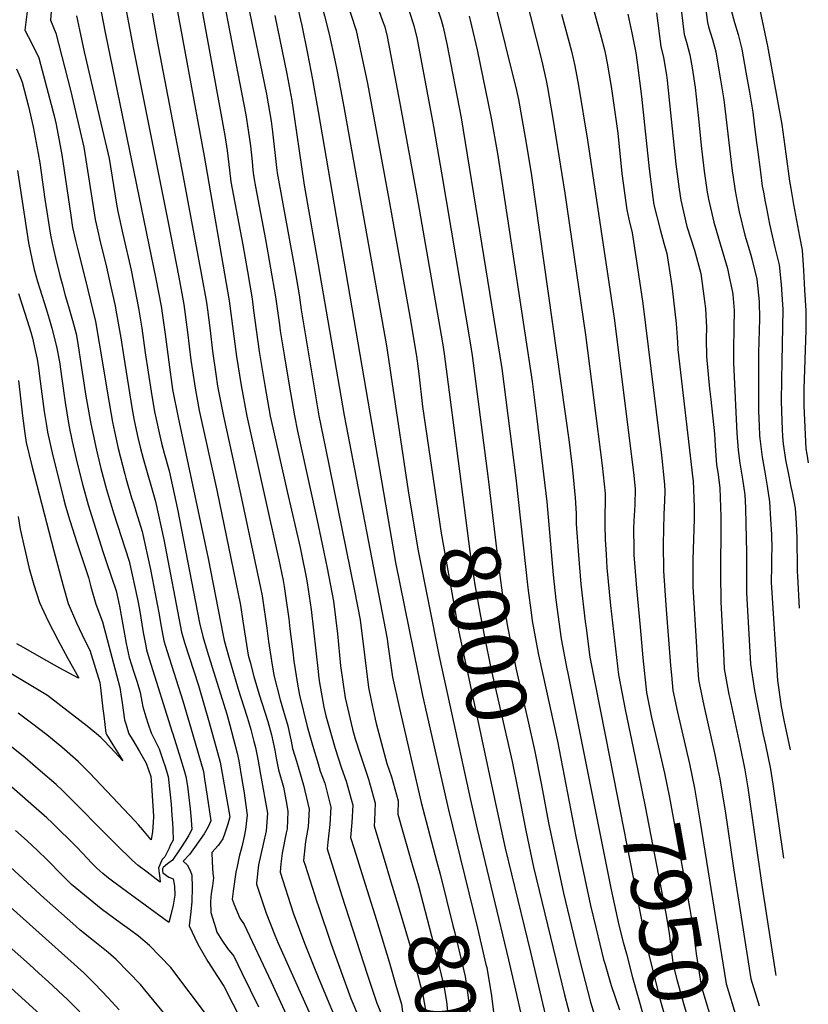
# Model space of a CAD drawing. Units: inches. Extents: x 2614819 to 2620483, y 1501856 to 1507341.
# Drawn here: x 2619857 to 2620235, y 1503059 to 1503531 of the extents above; entities that cross this region are included whole.
import ezdxf
from ezdxf.enums import TextEntityAlignment as Align

# ---------------------------------------------------------------- set-up
doc = ezdxf.new("R2010")
doc.units = ezdxf.units.IN
doc.header["$MEASUREMENT"] = 0
doc.layers.add('tile_2735_02_contour_10ft', color=4, linetype='Continuous')
doc.styles.add('Arial', font='arial.ttf')

msp = doc.modelspace()

# ---------------------------------------------------------------- linework, layer by layer
at = {"layer": 'tile_2735_02_contour_10ft'}
msp.add_line((2620063.23, 1503202.18, 8020), (2620073.09, 1503157.37, 8020), dxfattribs=at)
for points, elevation in [([(2619932.45, 1503600.77), (2619955.25, 1503475.89), (2619956.3, 1503468.69), (2619957.4, 1503459.28), (2619958.14, 1503453.6), (2619963.81, 1503423.38), (2619966.07, 1503410.59), (2619968.36, 1503397.42), (2619969.04, 1503391.76), (2619971.66, 1503372.13), (2619974.39, 1503355.81), (2619977.03, 1503341.14), (2619977.51, 1503338.93), (2619985.08, 1503304.89), (2619991.34, 1503277.95), (2619992.04, 1503274.76), (2619994.2, 1503263.7), (2619994.71, 1503261.03), (2619996.59, 1503248.22), (2620000, 1503218.45)], 8070), ([(2620000, 1503583.98), (2620000.98, 1503579.46), (2620009.17, 1503552.45), (2620010.02, 1503549.91), (2620015.67, 1503534.15), (2620018.29, 1503526.25), (2620023.65, 1503500.79), (2620033.99, 1503445.33), (2620044.51, 1503386.22), (2620045.19, 1503382.23), (2620047.26, 1503369.96), (2620048.41, 1503361.36), (2620050.21, 1503345.68), (2620055.23, 1503311)], 8010), ([(2619947.19, 1503579.46), (2619965.28, 1503485.85), (2619966.48, 1503478.42), (2619967.49, 1503470.89), (2619968.26, 1503463.32), (2619968.73, 1503459.2), (2619969.17, 1503455.77), (2619969.99, 1503451.16), (2619974.73, 1503425.96), (2619979.52, 1503398.34), (2619981.39, 1503384.96), (2619981.75, 1503382.06), (2619983.64, 1503370.56), (2619986.06, 1503355.88), (2619988.61, 1503341.2), (2619990.15, 1503333.87), (2619998.67, 1503294.6), (2620000, 1503288.63)], 8060), ([(2620093.72, 1503565.95), (2620107.38, 1503511.5), (2620109.03, 1503504.37), (2620109.49, 1503502.32), (2620110.1, 1503498.95), (2620112.74, 1503484), (2620118.52, 1503448.14), (2620128.4, 1503380.17), (2620136.49, 1503317.34), (2620137.86, 1503303.98), (2620137.82, 1503298.79), (2620137.71, 1503294.76), (2620137.72, 1503288.73), (2620137.79, 1503281.9), (2620138.3, 1503274.64), (2620138.75, 1503268.24), (2620140.47, 1503250.08), (2620142.3, 1503233.54), (2620144.29, 1503216.76), (2620147.65, 1503199.42), (2620152.08, 1503177.94)], 7950), ([(2619962.98, 1503554.86), (2619975.17, 1503495.68), (2619977.38, 1503482.83), (2619978.11, 1503477.69), (2619980.02, 1503460.58), (2619980.35, 1503457.97), (2619983.03, 1503443.05), (2619985.86, 1503428.15), (2619988.52, 1503413.22), (2619990.94, 1503399.28), (2619991.91, 1503392.06), (2619997.42, 1503358.53), (2620000, 1503343.14)], 8050), ([(2619929.7, 1503550.24), (2619945.2, 1503465.9), (2619957.32, 1503396.52), (2619960.76, 1503369.72), (2619962.98, 1503355.75), (2619965.73, 1503341.07), (2619981.06, 1503272.13), (2619983.16, 1503262.15), (2619983.74, 1503259.27), (2619984.41, 1503254.73), (2619985.97, 1503243.68), (2619986.49, 1503238.93), (2619987.8, 1503227.93), (2619988.36, 1503223.31), (2619990.09, 1503212.37), (2619991.02, 1503207.06), (2619994.75, 1503192.06), (2619997.31, 1503182.97), (2620000, 1503174.14)], 8080), ([(2620129.61, 1503546.49), (2620136.01, 1503523.13), (2620137.43, 1503517.69), (2620137.86, 1503515.64), (2620138.9, 1503510.63), (2620140.78, 1503499.38), (2620143.91, 1503476.94), (2620145.95, 1503457.57), (2620148.26, 1503440.24), (2620149.29, 1503435.76), (2620150.78, 1503429.09), (2620152.99, 1503415.48), (2620155.89, 1503395.14), (2620164.96, 1503322.29), (2620166.37, 1503308.2), (2620166.49, 1503304.89), (2620166.41, 1503300.59), (2620166.09, 1503293.86), (2620165.68, 1503279.69), (2620165.84, 1503266.78), (2620167.03, 1503250.34), (2620169.27, 1503221.35), (2620169.66, 1503216.7), (2620170.43, 1503209.36), (2620172.54, 1503198.87), (2620178.44, 1503174.07), (2620180.84, 1503162.36), (2620183.32, 1503146.97), (2620185.71, 1503132.05), (2620196.02, 1503068.37), (2620200.99, 1503052.13)], 7930), ([(2619872.29, 1503542), (2619871.41, 1503531.28), (2619874.08, 1503525.03), (2619881.22, 1503496.97), (2619882.89, 1503490.14), (2619886.92, 1503472.98), (2619887.43, 1503470.23), (2619890.24, 1503452.91), (2619892.88, 1503435.54), (2619894.16, 1503429.97), (2619895.37, 1503424.75), (2619898.05, 1503414.03), (2619900.53, 1503403.24), (2619902.5, 1503394.12), (2619902.91, 1503392.03), (2619905.19, 1503378.75), (2619906.72, 1503369.42), (2619909.34, 1503352.19), (2619910.73, 1503344.29), (2619911.71, 1503338.93), (2619913.47, 1503330.87), (2619914.54, 1503326.23), (2619915.94, 1503320.7), (2619921.89, 1503300.04), (2619925.96, 1503281.81), (2619934.32, 1503237.39), (2619935.8, 1503232.34), (2619942.53, 1503211.68), (2619947.69, 1503193.96), (2619953.04, 1503174.82), (2619957.61, 1503148.69), (2619956.69, 1503145.08), (2619955.19, 1503140.82), (2619954.18, 1503138.05), (2619951.99, 1503134.92), (2619948.99, 1503131.54), (2619949.2, 1503126.98), (2619949.48, 1503121.32), (2619949.74, 1503119.28), (2619949.34, 1503115.51), (2619948.69, 1503111.76), (2619948.31, 1503107.99), (2619948.43, 1503102.74), (2619950.7, 1503095.4), (2619951.41, 1503093.18), (2619953.76, 1503089.3), (2619956.55, 1503085.3), (2619959.46, 1503081.64), (2619963.4, 1503073.73), (2619971.42, 1503057.33)], 8130), ([(2619906.59, 1503543.02), (2619909, 1503529.98), (2619911.4, 1503517.32), (2619927.96, 1503434.16), (2619933.04, 1503407.87), (2619935.51, 1503394.72), (2619937.29, 1503381.33), (2619938.9, 1503367.92), (2619939.63, 1503362.81), (2619940.97, 1503354.55), (2619942.95, 1503343.86), (2619951.3, 1503305.5), (2619962.67, 1503250.35), (2619963.79, 1503242.54), (2619966.44, 1503226.3), (2619967.35, 1503222.85), (2619969.17, 1503216.07), (2619971.66, 1503207.4), (2619975.79, 1503194.4), (2619977.65, 1503188.03), (2619979.15, 1503180.67), (2619979.82, 1503176.78), (2619980.93, 1503171.13), (2619983.32, 1503162.89), (2619985.01, 1503154.24), (2619985.54, 1503151.25), (2619985.11, 1503142.92), (2619984.64, 1503140.9), (2619982.7, 1503131.2), (2619982.1, 1503126.04), (2619981.7, 1503121.97), (2619988.1, 1503102.56), (2619993.44, 1503087.94), (2619998.22, 1503075.93), (2620000, 1503071.62)], 8100), ([(2620000, 1503544.13), (2620002.31, 1503536.34), (2620003.11, 1503533.35), (2620005.33, 1503524.6), (2620007.99, 1503512.09), (2620009.14, 1503506.66), (2620012.38, 1503489.59), (2620032.9, 1503374.85), (2620043.31, 1503305.21), (2620047.88, 1503277.23), (2620058.09, 1503225.58), (2620063.23, 1503202.18)], 8020), ([(2620084.43, 1503541.46), (2620095.3, 1503497.41), (2620096.23, 1503493.22), (2620099.39, 1503474.83), (2620102.29, 1503457.72), (2620120.63, 1503328.55), (2620122.17, 1503315.22), (2620123.54, 1503301.87), (2620123.92, 1503294.3), (2620123.96, 1503289.35), (2620125.08, 1503274.31), (2620126.25, 1503260.4), (2620128.33, 1503242.45), (2620128.75, 1503239.25), (2620130.57, 1503225.37), (2620140.28, 1503175.83)], 7960), ([(2620210.88, 1503542.48), (2620215.91, 1503518.72), (2620220.98, 1503490.73), (2620222.71, 1503481.14), (2620224.64, 1503467.06), (2620226.44, 1503453.86), (2620227.03, 1503450.37), (2620228.38, 1503442.7), (2620231.15, 1503427.34), (2620232.5, 1503420.76), (2620233.13, 1503411.16), (2620233.68, 1503401.51), (2620234.17, 1503391.82), (2620234.32, 1503388.54), (2620234.22, 1503382.23), (2620233.25, 1503354.16), (2620233.22, 1503350.1), (2620233.26, 1503346.04), (2620234.27, 1503325.36), (2620234.68, 1503322.81), (2620235.43, 1503318.71)], 7870), ([(2619860.75, 1503539.2), (2619859.17, 1503526.51), (2619862.35, 1503520.4), (2619865.85, 1503513.13), (2619869.68, 1503498.65), (2619873.17, 1503485.32), (2619874.13, 1503481.23), (2619876.88, 1503466.51), (2619878.08, 1503459.07), (2619881.25, 1503437.42), (2619882.11, 1503431.74), (2619883.54, 1503425.36), (2619884.57, 1503420.95), (2619887.32, 1503410.25), (2619889.41, 1503401.75), (2619893.13, 1503386.54), (2619896.77, 1503364.73), (2619898.88, 1503352.08), (2619901.28, 1503338.19), (2619902.24, 1503333.66), (2619904.03, 1503325.49), (2619907.13, 1503313.28), (2619907.69, 1503311.3), (2619910.44, 1503301.88), (2619911.18, 1503299.54), (2619915.52, 1503285.63), (2619919.58, 1503267.36), (2619923.53, 1503246.58), (2619924.58, 1503240.09), (2619925.92, 1503233.1), (2619927.52, 1503227.96), (2619935.05, 1503204.37), (2619939.82, 1503188.08), (2619944.9, 1503170.45), (2619945.51, 1503166.69), (2619946.7, 1503158.58), (2619948.41, 1503146.65), (2619947.21, 1503143.75), (2619945.31, 1503140.4), (2619940.7, 1503133.94), (2619938.16, 1503130.55), (2619935.27, 1503127.25), (2619937.13, 1503125.6), (2619938.52, 1503122.88), (2619939.41, 1503120.53), (2619939.51, 1503114.74), (2619939.3, 1503108), (2619938.87, 1503102.92), (2619938.02, 1503096.31), (2619942.17, 1503087.48), (2619947.02, 1503079.08), (2619951.63, 1503071.9), (2619954.73, 1503067.32), (2619980.48, 1503016.76)], 8140), ([(2619895.04, 1503539.41), (2619897.73, 1503525.28), (2619922.13, 1503406.97), (2619924.65, 1503393.82), (2619926.57, 1503380.44), (2619928.28, 1503367.04), (2619930.15, 1503353.94), (2619932.75, 1503340.42), (2619947.26, 1503272.71), (2619954.33, 1503235.77), (2619954.93, 1503233.24), (2619957.06, 1503225.3), (2619961.62, 1503210), (2619965.82, 1503196.99), (2619966.58, 1503194.41), (2619967.67, 1503190.54), (2619969.18, 1503184.84), (2619969.49, 1503183.65), (2619969.86, 1503181.89), (2619971.02, 1503176.31), (2619972.39, 1503168.88), (2619975.63, 1503150.31), (2619975.11, 1503141.97), (2619973.58, 1503135.43), (2619971.3, 1503125.56), (2619970.41, 1503116.78), (2619970.39, 1503116.29), (2619975.03, 1503102.35), (2619979.17, 1503091.73), (2619980.82, 1503087.99), (2619991.96, 1503062.88), (2619997.08, 1503051.56)], 8110), ([(2620042.4, 1503539.61), (2620045.65, 1503529.73), (2620045.99, 1503528.5), (2620047.42, 1503522.99), (2620055.35, 1503480.24), (2620058.04, 1503465.31), (2620059.3, 1503458), (2620073.02, 1503376.21), (2620073.99, 1503370.15), (2620080.98, 1503315.91)], 7990), ([(2620174.05, 1503538.88), (2620175.79, 1503524.36), (2620176.92, 1503520.7), (2620178.52, 1503514.66), (2620179.58, 1503508.45), (2620181.13, 1503498.95), (2620182.6, 1503485.55), (2620184.14, 1503469.68), (2620185.49, 1503458.8), (2620186.89, 1503448.7), (2620187.13, 1503447.02), (2620187.46, 1503445.25), (2620190.04, 1503434.17), (2620193.09, 1503423.87), (2620196.56, 1503411.96), (2620197.58, 1503407.23), (2620198.97, 1503400.64), (2620199.13, 1503399.58), (2620199.75, 1503391.74), (2620199.73, 1503383.38), (2620199.72, 1503381.2), (2620199.48, 1503375.09), (2620199.5, 1503366.73), (2620201.08, 1503332.94), (2620201.68, 1503324.7), (2620202.58, 1503318.46), (2620203.87, 1503310.84), (2620204.94, 1503303.28), (2620205.19, 1503296.96), (2620205.47, 1503289.42), (2620205.7, 1503275.63), (2620205.7, 1503264.17), (2620205.71, 1503256.19), (2620207.43, 1503224.97), (2620207.64, 1503221.99), (2620209.66, 1503209.3), (2620213.67, 1503188.64), (2620214.8, 1503183.26), (2620217.2, 1503171.55), (2620218.42, 1503164.24), (2620223.46, 1503128.83)], 7900), ([(2620185.66, 1503539.68), (2620186.98, 1503530.14), (2620187.56, 1503528.08), (2620189.39, 1503522.06), (2620190.39, 1503518.44), (2620191, 1503516.02), (2620191.68, 1503512.12), (2620193.34, 1503502.56), (2620194.93, 1503493.04), (2620198.9, 1503458.92), (2620199.3, 1503455.89), (2620200.25, 1503449.3), (2620201.67, 1503441.67), (2620202.15, 1503439.23), (2620205, 1503428.04), (2620207.7, 1503419.06), (2620208.29, 1503416.67), (2620210.65, 1503406.82), (2620211.79, 1503396.09), (2620211.93, 1503387.81), (2620211.44, 1503371.53), (2620211.55, 1503343.68), (2620211.79, 1503336.31), (2620212.05, 1503331.71), (2620212.15, 1503330.34), (2620213.3, 1503321.39), (2620214.34, 1503315.13), (2620214.97, 1503311.35), (2620215.66, 1503307.5), (2620216.76, 1503299.94), (2620217.34, 1503291.56), (2620217.76, 1503284.26), (2620217.87, 1503277.3), (2620217.82, 1503273.83), (2620217.73, 1503269.25), (2620217.67, 1503261.24), (2620220.58, 1503214.14), (2620222.38, 1503201.58), (2620223.62, 1503195.05), (2620226.74, 1503180.87)], 7890), ([(2619883.97, 1503533.29), (2619885.39, 1503526.55), (2619887.71, 1503516.13), (2619895.73, 1503481.85), (2619899.58, 1503464.81), (2619903.21, 1503442.86), (2619903.74, 1503439.36), (2619906.16, 1503428.55), (2619910.2, 1503411.16), (2619913.78, 1503392.93), (2619915.34, 1503383.32), (2619916.94, 1503371.45), (2619919.75, 1503352.93), (2619921.5, 1503343.22), (2619922.15, 1503339.67), (2619923.65, 1503333.09), (2619924.8, 1503328.16), (2619926.06, 1503323.29), (2619928.41, 1503314.8), (2619932.44, 1503296.47), (2619943.05, 1503241.86), (2619944.67, 1503235.24), (2619946.76, 1503228.2), (2619956.17, 1503197.94), (2619957.67, 1503192.6), (2619961.18, 1503179.19), (2619961.89, 1503175.48), (2619963.43, 1503166.59), (2619964.25, 1503161.17), (2619965.87, 1503149.39), (2619965.1, 1503142.61), (2619964.57, 1503139.21), (2619963.42, 1503134.27), (2619962.15, 1503129.5), (2619961.05, 1503124.8), (2619960.54, 1503121.98), (2619959.21, 1503112.91), (2619958.74, 1503109.1), (2619959.56, 1503106.85), (2619962.42, 1503099.98), (2619964.53, 1503096.96), (2619977.52, 1503069.31), (2619985.63, 1503051.67)], 8120), ([(2619920.29, 1503534.68), (2619922.61, 1503522.06), (2619935.25, 1503456.02), (2619943.98, 1503408.77), (2619946.36, 1503395.61), (2619946.83, 1503392.11), (2619948.13, 1503382.22), (2619949.23, 1503372.26), (2619950.82, 1503361.22), (2619951.76, 1503355.44), (2619954.56, 1503341.01), (2619962.76, 1503303.81), (2619972.34, 1503258.61), (2619973.14, 1503254.78), (2619975.36, 1503239.19), (2619976.11, 1503232.89), (2619977.58, 1503223.6), (2619978.66, 1503216.73), (2619981.81, 1503204.76), (2619983.75, 1503198.29), (2619985.54, 1503192.27), (2619986.62, 1503187.07), (2619987.05, 1503184.91), (2619987.76, 1503181.47), (2619989.7, 1503175.35), (2619993.04, 1503163.82), (2619995.74, 1503152.22), (2619995.29, 1503143.89), (2619994.02, 1503136.8), (2619993.01, 1503127.57), (2619993.71, 1503125.38), (2619999.43, 1503107.74), (2620000, 1503106.05)], 8090), ([(2619979.27, 1503533.44), (2619985.02, 1503505.47), (2619987.34, 1503492.73), (2619993.38, 1503451.96), (2620000, 1503413.72)], 8040), ([(2619990.47, 1503536.31), (2619992.18, 1503528.77), (2619994.95, 1503515.33), (2619997.38, 1503502.7), (2620000, 1503487.43)], 8030), ([(2620029.16, 1503535.87), (2620030.97, 1503530.91), (2620032.01, 1503527.99), (2620033.1, 1503523.35), (2620038.66, 1503494.72), (2620039.62, 1503489.63), (2620047.4, 1503446.97), (2620059.68, 1503376.35), (2620060.49, 1503371.02), (2620068.04, 1503313.44)], 8000), ([(2620057.71, 1503535.67), (2620059.11, 1503531.44), (2620060.01, 1503527.95), (2620061.84, 1503519.82), (2620068.72, 1503484.42), (2620088.3, 1503363.96), (2620095.01, 1503311.29), (2620100.68, 1503258.67), (2620102.45, 1503245.46), (2620102.83, 1503242.77), (2620105.14, 1503229.85), (2620105.79, 1503226.45), (2620115.01, 1503184.9), (2620123.84, 1503139.22), (2620130.77, 1503105.97), (2620133.47, 1503094.75), (2620137.13, 1503080.03), (2620137.81, 1503077.63), (2620140.83, 1503067.56), (2620144.68, 1503055.97)], 7980), ([(2620072.5, 1503533.14), (2620072.96, 1503531.31), (2620073.65, 1503528.53), (2620076.32, 1503516.95), (2620083.15, 1503484.24), (2620086.1, 1503467.28), (2620088.22, 1503453.72), (2620102.73, 1503357.7), (2620105.08, 1503339.83), (2620109.85, 1503299.84), (2620112.85, 1503264.93), (2620114.14, 1503252.8), (2620116.71, 1503234.06), (2620119.45, 1503219.77), (2620119.88, 1503217.62), (2620140.62, 1503114.42), (2620141.59, 1503109.91), (2620144.49, 1503096.6), (2620146.59, 1503088.41)], 7970), ([(2620116.96, 1503534.13), (2620121.77, 1503516.33), (2620123.37, 1503509.29), (2620125.07, 1503499.85), (2620129.34, 1503473.65), (2620142.12, 1503388.06), (2620151.45, 1503313.95), (2620152.22, 1503306.11), (2620152.13, 1503298.48), (2620151.67, 1503290.79), (2620151.5, 1503287.33), (2620151.64, 1503277.19), (2620151.7, 1503274.4), (2620152.88, 1503258.44), (2620154.6, 1503239.69), (2620156.04, 1503224.93), (2620157.76, 1503208.32), (2620158.53, 1503204.26), (2620160.19, 1503196.37), (2620163.97, 1503180.06)], 7940), ([(2620148.75, 1503534.08), (2620150.72, 1503525.23), (2620152.53, 1503515.53), (2620153.22, 1503510.89), (2620155.27, 1503494.67), (2620158.98, 1503459.85), (2620160.8, 1503446.13), (2620161.28, 1503442.51), (2620164.25, 1503430.72), (2620166.09, 1503424.15), (2620167.45, 1503419.25), (2620169.59, 1503405.68), (2620170.03, 1503402.4), (2620172, 1503385.64), (2620172.56, 1503376.59), (2620172.69, 1503373.05), (2620180.03, 1503311.04), (2620180.1, 1503310.23), (2620180.6, 1503297.29), (2620180.56, 1503291.78), (2620179.94, 1503272), (2620179.9, 1503259.2), (2620181.66, 1503230.07), (2620182.09, 1503223.64), (2620182.76, 1503214.56), (2620184.6, 1503205.17), (2620185.2, 1503202.12), (2620190.54, 1503178.51), (2620192.04, 1503171.31), (2620192.95, 1503166.81), (2620194.84, 1503155.15), (2620195.44, 1503151.42), (2620199.47, 1503123.9), (2620207.82, 1503070.88), (2620211.77, 1503057.85)], 7920), ([(2620162.46, 1503534.75), (2620164.61, 1503518.58), (2620165.93, 1503513.29), (2620167.27, 1503504.88), (2620167.6, 1503502.25), (2620168.79, 1503491.47), (2620171.77, 1503462.07), (2620173.38, 1503450.15), (2620174.14, 1503444.75), (2620177.17, 1503432.14), (2620180.72, 1503420.73), (2620183.76, 1503409.62), (2620185.61, 1503396.22), (2620186.02, 1503392.84), (2620186.34, 1503386.54), (2620186.47, 1503383.73), (2620186.38, 1503378.17), (2620186.56, 1503369.78), (2620188.03, 1503354.19), (2620188.6, 1503349.08), (2620190.45, 1503332.63), (2620190.76, 1503326.88), (2620191.41, 1503317.76), (2620191.94, 1503314.22), (2620192.98, 1503306.67), (2620193.17, 1503301.88), (2620193.44, 1503292.83), (2620193.44, 1503289.4), (2620193.25, 1503265.44), (2620193.46, 1503251.89), (2620194.64, 1503227.56), (2620195.1, 1503219.77), (2620197.33, 1503207.44), (2620197.72, 1503205.46), (2620202.51, 1503183.09), (2620204.89, 1503171.2), (2620206.33, 1503162.6), (2620213.1, 1503115.84), (2620219.61, 1503073.38), (2620219.9, 1503072.37)], 7910), ([(2620198.42, 1503536.04), (2620200.06, 1503530.16), (2620201.76, 1503524.31), (2620203.43, 1503517.36), (2620205.41, 1503506.25), (2620207.11, 1503496.67), (2620208.75, 1503487.12), (2620209.49, 1503481.42), (2620210.47, 1503473.62), (2620210.99, 1503469.22), (2620212.44, 1503458.18), (2620213.35, 1503451.58), (2620213.88, 1503448.65), (2620214.76, 1503443.96), (2620215.33, 1503440.94), (2620216.83, 1503433.21), (2620219.43, 1503422.13), (2620221.5, 1503413.74), (2620222.43, 1503404.33), (2620223.07, 1503394.74), (2620223.2, 1503392.26), (2620222.76, 1503367.18), (2620222.56, 1503358.45), (2620222.47, 1503348.31), (2620222.68, 1503338.89), (2620222.86, 1503334.74), (2620223.03, 1503331.3), (2620223.33, 1503327.83), (2620224.53, 1503320.07), (2620226.09, 1503312.23), (2620227.12, 1503307.07), (2620227.68, 1503304.38), (2620229.11, 1503296.92), (2620229.63, 1503289.67), (2620229.96, 1503282.4), (2620229.91, 1503280.3), (2620230.02, 1503269.94), (2620230.13, 1503266.5), (2620230.23, 1503264.27), (2620231.03, 1503248.79)], 7880), ([(2619855.1, 1503507.83), (2619857, 1503503.61), (2619857.8, 1503501.49), (2619860.86, 1503489.79), (2619863.14, 1503479.98), (2619865.53, 1503467.17), (2619866.3, 1503462.79), (2619868.79, 1503445.36), (2619871.41, 1503427.98), (2619872.26, 1503424.2), (2619873.88, 1503417.18), (2619875.98, 1503408.63), (2619877, 1503404.62), (2619878.59, 1503399.07), (2619880.16, 1503393.76), (2619882.31, 1503385.93), (2619883.78, 1503380.53), (2619884.58, 1503376.03), (2619885.29, 1503371.66), (2619888.47, 1503350.71), (2619890.86, 1503337.45), (2619893.56, 1503324.75), (2619895.7, 1503315.91), (2619898.35, 1503305.89), (2619901.77, 1503294.58), (2619909.22, 1503271.36), (2619913.27, 1503253.1), (2619914.21, 1503248.14), (2619916.03, 1503237.08), (2619917.03, 1503231.53), (2619917.52, 1503228.81), (2619918.83, 1503224.44), (2619929.91, 1503189.23), (2619930.29, 1503188.41), (2619933.87, 1503176.69), (2619935.65, 1503170.82), (2619936.53, 1503167.91), (2619937.21, 1503163.32), (2619938.51, 1503152.5), (2619939.02, 1503147.13), (2619939.32, 1503142.59), (2619937.86, 1503139.79), (2619936.49, 1503137.42), (2619933.44, 1503132.7), (2619930.08, 1503127.79), (2619927.68, 1503126.04), (2619925.53, 1503124.31), (2619925.26, 1503123.7), (2619925.28, 1503122.73), (2619925.49, 1503121.7), (2619928.35, 1503119.6), (2619930.45, 1503118.81), (2619930.96, 1503115.3), (2619931.18, 1503111), (2619930.36, 1503106.2), (2619929.3, 1503101.49), (2619928.25, 1503097.85), (2619905.6, 1503114.49), (2619899.31, 1503119.22), (2619896.65, 1503121.36), (2619893.73, 1503123.92), (2619891.5, 1503126.14), (2619888.91, 1503128.85), (2619886.95, 1503131.04), (2619884.03, 1503134.21), (2619872.36, 1503145.52), (2619869.68, 1503148.06), (2619867.18, 1503150.33), (2619851.58, 1503163.93)], 8150), ([(2620000, 1503487.43), (2620037.23, 1503270.85), (2620050.15, 1503206.86), (2620062.6, 1503151.96), (2620068.24, 1503129.07)], 8030), ([(2619855.67, 1503459.04), (2619859.74, 1503431.68), (2619860.95, 1503424.29), (2619862.69, 1503415.81), (2619863.71, 1503411.51), (2619865.3, 1503405.82), (2619866.33, 1503402.19), (2619869.34, 1503392.66), (2619870.87, 1503387.79), (2619872.1, 1503383.26), (2619874.4, 1503374.51), (2619875.72, 1503367.2), (2619876.91, 1503359.06), (2619878.45, 1503347.58), (2619879.25, 1503342.66), (2619880.31, 1503336.71), (2619881.94, 1503328.82), (2619884.28, 1503318.54), (2619886.83, 1503308.44), (2619889.58, 1503298.5), (2619896.64, 1503276.07), (2619898.43, 1503270.72), (2619902.94, 1503257.16), (2619904.58, 1503249.76), (2619907.84, 1503231.82), (2619909.29, 1503225.13), (2619911.54, 1503218.15), (2619913.07, 1503213.23), (2619914.52, 1503208.34), (2619915.37, 1503203.95), (2619915.85, 1503201.39), (2619917.3, 1503196.7), (2619918.42, 1503193.17), (2619919.8, 1503188.89), (2619920.8, 1503187.05), (2619923.73, 1503181.26), (2619925.65, 1503175.55), (2619926.36, 1503173.32), (2619928.05, 1503167.98), (2619928.97, 1503159.24), (2619929.44, 1503154.68), (2619929.83, 1503149.33), (2619930.03, 1503145.68), (2619930.19, 1503142.5), (2619930.44, 1503137.45), (2619928.89, 1503134.78), (2619928.45, 1503133.64), (2619926.41, 1503129.33), (2619925.11, 1503128.18), (2619923.42, 1503124.16), (2619923.62, 1503121.49), (2619923.94, 1503119.09), (2619924.16, 1503117.27), (2619922.3, 1503118.65), (2619917.89, 1503121.97), (2619913.6, 1503125.27), (2619910.91, 1503127.72), (2619902.92, 1503135.42), (2619877.01, 1503161.36), (2619874.13, 1503164.07), (2619866.75, 1503170.54), (2619859.29, 1503176.93), (2619850.39, 1503184.23)], 8160), ([(2620000, 1503413.72), (2620012.53, 1503341.34), (2620033.16, 1503234.1), (2620033.5, 1503231.33), (2620035.78, 1503215.77), (2620039.03, 1503200.69), (2620049.56, 1503155.56), (2620056.92, 1503127.44)], 8040), ([(2619856.09, 1503399.91), (2619859.22, 1503390.58), (2619862.05, 1503381.44), (2619862.78, 1503378.59), (2619864.12, 1503372.59), (2619865.01, 1503368.48), (2619865.66, 1503364.32), (2619866.22, 1503360.32), (2619868.51, 1503343.36), (2619869.36, 1503337.57), (2619870.09, 1503333.41), (2619872.58, 1503322.04), (2619875.4, 1503310.57), (2619877.92, 1503300.94), (2619878.76, 1503297.91), (2619880.69, 1503291.02), (2619884.28, 1503279.85), (2619889.68, 1503263.61), (2619890.84, 1503259.13), (2619893.23, 1503250.74), (2619896.4, 1503242.31), (2619904.84, 1503210.72), (2619905.29, 1503207.53), (2619905.84, 1503203.4), (2619907.06, 1503195.19), (2619907.8, 1503192.8), (2619908.53, 1503190.51), (2619909.17, 1503188.52), (2619911.03, 1503185.4), (2619914.25, 1503179.93), (2619917.48, 1503174.46), (2619919.66, 1503168.04), (2619919.84, 1503166.02), (2619920.74, 1503151.51), (2619920.87, 1503148.78), (2619920.79, 1503145.93), (2619920.45, 1503141.56), (2619919.77, 1503137.57), (2619915.77, 1503142.4), (2619913.78, 1503144.71), (2619911.99, 1503146.76), (2619890.32, 1503169.62), (2619887.98, 1503172.03), (2619884.77, 1503175.24), (2619876.93, 1503182.05), (2619869.79, 1503187.96), (2619862.43, 1503193.65), (2619855.88, 1503198.47)], 8170), ([(2619856.17, 1503358.23), (2619858.01, 1503341.17), (2619859.07, 1503332.67), (2619859.73, 1503328.48), (2619862.47, 1503317.23), (2619873.01, 1503276.31), (2619877.52, 1503259.54), (2619880.04, 1503251.15), (2619884.04, 1503241.87), (2619887.99, 1503233.24), (2619890.39, 1503228.65), (2619895.14, 1503213.11), (2619895.46, 1503210.55), (2619896.6, 1503200.47), (2619897.03, 1503197.18), (2619898.12, 1503188.88), (2619898.36, 1503188.15), (2619901.47, 1503183.13), (2619906.18, 1503175.57), (2619900.38, 1503181.72), (2619896.54, 1503185.82), (2619895.65, 1503186.67), (2619893.49, 1503188.53), (2619889.1, 1503192.11), (2619876.42, 1503202), (2619869.97, 1503206.88), (2619849.24, 1503219.38)], 8180), ([(2620000, 1503343.14), (2620000.31, 1503341.27), (2620003.63, 1503325.69), (2620017.47, 1503257.23), (2620020.19, 1503243.19), (2620022.21, 1503226.36), (2620024.2, 1503210.67), (2620025.52, 1503204.45), (2620027.44, 1503195.59), (2620027.94, 1503193.52), (2620033.05, 1503174.17), (2620035.24, 1503167.83), (2620038.38, 1503156.27), (2620038.25, 1503149.96), (2620040.65, 1503141.38), (2620045.22, 1503125.77)], 8050), ([(2620080.98, 1503315.91), (2620081.61, 1503310.99), (2620086.6, 1503269.29), (2620089.01, 1503251.43), (2620090.99, 1503240.05), (2620095.12, 1503219.36), (2620100.76, 1503195.04), (2620104.13, 1503180.06), (2620107.24, 1503163.89)], 7990), ([(2620055.23, 1503311), (2620059.03, 1503284.8), (2620067.37, 1503238.2), (2620084.24, 1503159.5)], 8010), ([(2620068.04, 1503313.44), (2620072.94, 1503276.07), (2620075.25, 1503260.06), (2620077.97, 1503244.95), (2620079.84, 1503235.15), (2620082.97, 1503220.08), (2620093.25, 1503175.22), (2620095.88, 1503161.72)], 8000), ([(2619855.89, 1503292.8), (2619856.93, 1503286.77), (2619859.01, 1503277.6), (2619861.26, 1503267.82), (2619863.47, 1503259.98), (2619866.12, 1503251.58), (2619870.43, 1503242.61), (2619874.97, 1503233.64), (2619879.8, 1503224.66), (2619884.78, 1503215.88), (2619884.85, 1503215.64), (2619884.91, 1503215.17), (2619875.92, 1503220.09), (2619867.18, 1503224.96), (2619858.43, 1503229.94), (2619855.27, 1503231.76)], 8190), ([(2620000, 1503288.63), (2620002.02, 1503279.54), (2620004.38, 1503268.01), (2620007.43, 1503252.13), (2620009.33, 1503236.47), (2620010.81, 1503221.11), (2620013.02, 1503205.75), (2620016.53, 1503190.79), (2620017.73, 1503186.16), (2620020.39, 1503178.27), (2620024.2, 1503166.78), (2620027.37, 1503155.23), (2620027.15, 1503146.91), (2620026.94, 1503144.36), (2620033.01, 1503124.01)], 8060), ([(2620000, 1503218.45), (2620000.2, 1503216.68), (2620000.59, 1503213.95), (2620002.83, 1503201.27), (2620003.76, 1503197.09), (2620008.19, 1503181.41), (2620011.27, 1503172.04), (2620013.51, 1503165.76), (2620016.63, 1503154.21), (2620016.21, 1503145.87), (2620015.63, 1503138.76), (2620017.29, 1503133.29), (2620021.79, 1503118.81), (2620028.12, 1503098.94), (2620034.18, 1503078.93), (2620037.57, 1503067.17)], 8070), ([(2619891.34, 1503049), (2619879.59, 1503060.91), (2619870.44, 1503069.4), (2619865.94, 1503073.56), (2619861.38, 1503077.73), (2619832.11, 1503103.44), (2619811.53, 1503122.37), (2619787.74, 1503145.26), (2619766.33, 1503166.6), (2619763.04, 1503170.37), (2619756.45, 1503177.92), (2619753.96, 1503181.06), (2619747.1, 1503189.75), (2619731.84, 1503209.79)], 8110), ([(2620000, 1502930.06), (2619933.84, 1502987.24), (2619920.14, 1502999.67), (2619909.71, 1503009.7), (2619903.58, 1503016.38), (2619897.46, 1503023.07), (2619889.39, 1503031.72), (2619877.63, 1503043.56), (2619871.39, 1503049.31), (2619868.12, 1503052.31), (2619843.55, 1503074.29), (2619824.17, 1503091.24), (2619814.52, 1503099.8), (2619812.84, 1503101.39), (2619804.71, 1503109.15), (2619792.91, 1503120.78), (2619771.55, 1503142.6), (2619757.42, 1503157.76), (2619749.45, 1503166.88), (2619747.56, 1503169.08), (2619738.95, 1503179.89), (2619721.95, 1503201.68)], 8100), ([(2620152.08, 1503177.94), (2620157.09, 1503153.64), (2620166.97, 1503102.25), (2620168.55, 1503092.69), (2620169.09, 1503088.52), (2620170.55, 1503077.41), (2620172.29, 1503070.48), (2620175.79, 1503057.89), (2620176.86, 1503054.08), (2620181.61, 1503039.17), (2620182.75, 1503035.64), (2620185.37, 1503027.19)], 7950), ([(2620163.97, 1503180.06), (2620166.38, 1503169.64), (2620168.79, 1503157.94), (2620178.58, 1503104.29), (2620180.1, 1503094.72), (2620181.62, 1503082.88), (2620183.97, 1503067.53), (2620184.74, 1503064.78), (2620189.39, 1503049.43), (2620194.68, 1503033.49), (2620196.01, 1503029.09)], 7940), ([(2620000, 1503174.14), (2620001.07, 1503170.62), (2620003.16, 1503164.78), (2620006.06, 1503153.2), (2620005.62, 1503144.87), (2620004.7, 1503136.49), (2620004.32, 1503133.17), (2620010.63, 1503113.28), (2620011.47, 1503110.64), (2620023.62, 1503073.09), (2620028.24, 1503059.12), (2620031.09, 1503052.27), (2620032.16, 1503043.28), (2620032.86, 1503034.02), (2620033.02, 1503031.64), (2620033.62, 1503024.81), (2620033.89, 1503021.88), (2620035.73, 1503014.25), (2620040.49, 1503006.68), (2620047.95, 1502994.87)], 8080), ([(2620140.28, 1503175.83), (2620157.72, 1503086.85), (2620160.25, 1503076.72), (2620164, 1503061.82), (2620165.44, 1503056.78), (2620169.28, 1503043.8), (2620170.94, 1503038.57), (2620174.99, 1503025.34)], 7960), ([(2620107.24, 1503163.89), (2620110.73, 1503145.79), (2620117.86, 1503112), (2620124.61, 1503083.95), (2620126.98, 1503074.48), (2620130.89, 1503059.62), (2620134.6, 1503047.17)], 7990), ([(2620084.24, 1503159.5), (2620089.78, 1503133.62), (2620101.97, 1503083.64), (2620117.39, 1503018.3)], 8010), ([(2620095.88, 1503161.72), (2620099.73, 1503142.01), (2620103.43, 1503124.41), (2620118.26, 1503063.18), (2620130.8, 1503015.55)], 8000), ([(2620073.09, 1503157.37), (2620076.32, 1503142.71), (2620091.49, 1503079.95), (2620095.25, 1503063.3), (2620098.59, 1503048.36)], 8020), ([(2619947.31, 1503052.24), (2619929.23, 1503076.27), (2619919.05, 1503086.74), (2619913.73, 1503091.22), (2619909.46, 1503094.44), (2619905.01, 1503097.74), (2619902.59, 1503099.41), (2619895.8, 1503104.45), (2619881.61, 1503116.16), (2619877.53, 1503120.16), (2619869.58, 1503128.26), (2619865.63, 1503132.16), (2619865.27, 1503132.5), (2619860.24, 1503137.12), (2619854.71, 1503141.98)], 8140), ([(2619904.46, 1503055.93), (2619899.25, 1503061.65), (2619892.73, 1503068.42), (2619887.56, 1503073.67), (2619818.33, 1503135.55)], 8120), ([(2619938.59, 1503039.18), (2619916.83, 1503065.6), (2619914.68, 1503068.06), (2619903.06, 1503080.1), (2619899.22, 1503083.41), (2619891.23, 1503089.88), (2619885.77, 1503094.17), (2619883.57, 1503096.07), (2619868.42, 1503109.6), (2619843.93, 1503132)], 8130), ([(2620045.22, 1503125.77), (2620048.24, 1503115.49), (2620054.51, 1503091.43), (2620055.24, 1503088.55), (2620060.44, 1503067.52), (2620061.62, 1503059.98), (2620062.68, 1503050.63), (2620063.53, 1503044.71), (2620064.71, 1503036.79), (2620069.01, 1503024.84), (2620071.74, 1503017.67), (2620075.24, 1503009.05), (2620078.99, 1503000.95), (2620081.27, 1502997.84), (2620083.39, 1502994.95), (2620083.39, 1502990.89), (2620083.4, 1502986.52), (2620084.75, 1502979.75), (2620085.38, 1502976.77), (2620085.5, 1502975.71)], 8050), ([(2620056.92, 1503127.44), (2620058.56, 1503121.14), (2620064.75, 1503096.48), (2620065.61, 1503092.96), (2620070.65, 1503071.85), (2620071.83, 1503064.31), (2620072.51, 1503057.99), (2620072.85, 1503055), (2620074.58, 1503044.1), (2620077.62, 1503029.68), (2620080.74, 1503020.15), (2620082.53, 1503015.24), (2620084.17, 1503011.39), (2620086.31, 1503008.23), (2620088.75, 1503005.22), (2620091.01, 1503002.08), (2620092.35, 1503000.06), (2620092.41, 1502997.37), (2620092.44, 1502988.64), (2620092.51, 1502984.27), (2620093.88, 1502977.49), (2620094, 1502976.93)], 8040), ([(2620068.24, 1503129.07), (2620076.59, 1503095.13), (2620080.62, 1503077.75), (2620080.97, 1503076.23), (2620083.28, 1503062.56), (2620084.96, 1503048.41), (2620086.93, 1503035.34), (2620087.42, 1503033.39), (2620088.41, 1503029.7)], 8030), ([(2620033.01, 1503124.01), (2620034.5, 1503119.01), (2620039, 1503104.32), (2620044.27, 1503086.43), (2620044.87, 1503084.15), (2620050.24, 1503063.19), (2620051.57, 1503055.71), (2620052.49, 1503049.15), (2620053.35, 1503038.95), (2620053.57, 1503036.52), (2620054.23, 1503029.53), (2620058.87, 1503019.36), (2620064.54, 1503007.99), (2620068.99, 1502999.61), (2620073.87, 1502990.63), (2620074.43, 1502989.84), (2620076.33, 1502976.69), (2620076.64, 1502974.44)], 8060), ([(2620000, 1503106.05), (2620006.26, 1503087.5), (2620015.73, 1503061.4), (2620016.63, 1503059.17), (2620019.96, 1503051.47), (2620022.16, 1503045.84), (2620022.47, 1503043.19), (2620023.18, 1503036.81), (2620023.43, 1503033.41), (2620024.31, 1503023.65), (2620026.09, 1503015.96), (2620027.92, 1503008.26), (2620028.5, 1503006), (2620031.95, 1503000.68), (2620036.89, 1502993.16), (2620044.42, 1502984.7), (2620049.46, 1502979.42), (2620050.33, 1502978.29)], 8090), ([(2620146.59, 1503088.41), (2620148.04, 1503082.75), (2620150.97, 1503071.41), (2620164.34, 1503024.56), (2620164.6, 1503023.48)], 7970), ([(2620000, 1503071.62), (2620005.12, 1503059.22), (2620008.74, 1503050.89)], 8100), ([(2620037.57, 1503067.17), (2620040.01, 1503058.7), (2620041.4, 1503048.86), (2620042.15, 1503040.68), (2620042.84, 1503031.4), (2620043.08, 1503028.83)], 8070)]:
    msp.add_lwpolyline(points, dxfattribs=dict(at, elevation=elevation))

# ---------------------------------------------------------------- texts
at = {"color": 18, "style": 'Arial'}
for s, rotation, p in [('8000', -79.1905, (2620079.47, 1503237.11)), ('7950', -79.8707, (2620166.97, 1503102.25)), ('8050', -81.8344, (2620062.72, 1503050.36))]:
    msp.add_text(s, height=28.8, rotation=rotation, dxfattribs=at).set_placement(p, align=Align.MIDDLE_CENTER)

doc.saveas('drawing.dxf')
